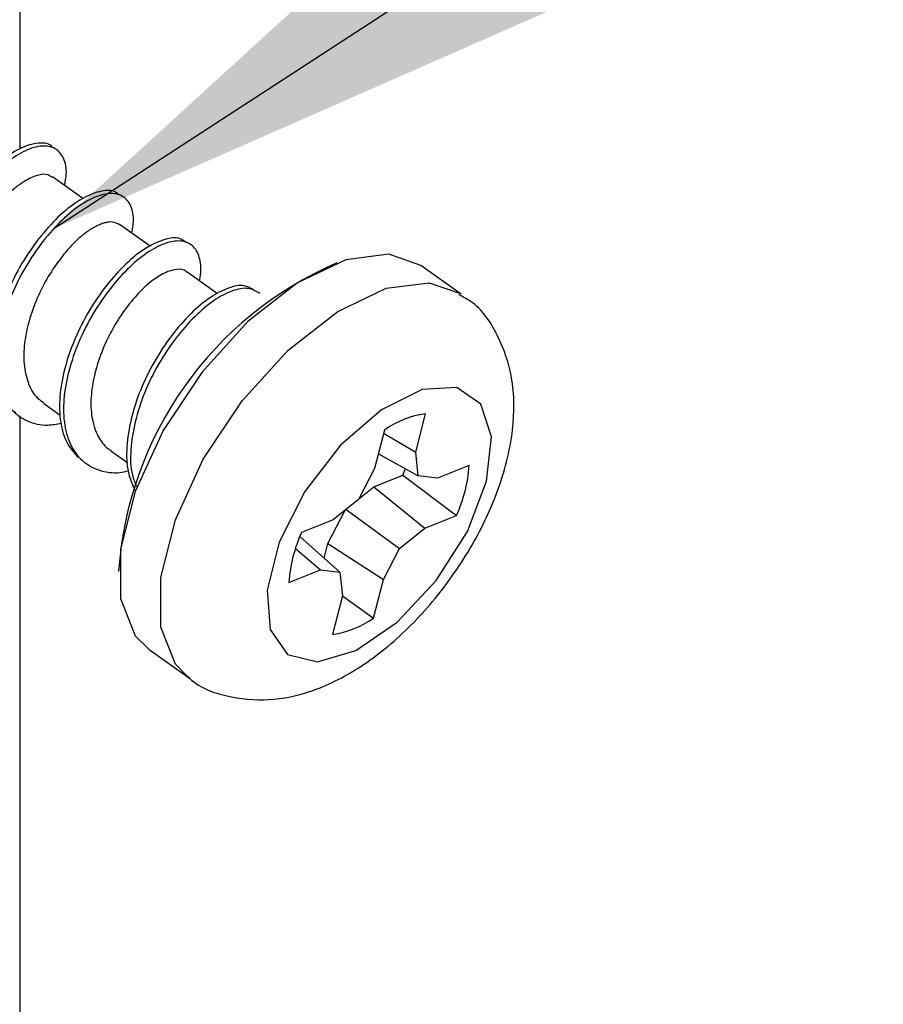
# Paper-space layout 'Sheet2' of a CAD drawing. Units: inches. Extents: x 0.1 to 10.9, y 0.1 to 8.4.
# Drawn here: x 5.8 to 5.9, y 6.7 to 6.9 of the extents above; entities that cross this region are included whole.
import ezdxf

# ---------------------------------------------------------------- set-up
doc = ezdxf.new("R2010")
doc.units = ezdxf.units.IN
doc.header["$MEASUREMENT"] = 0
doc.linetypes.add('PHANTOM', pattern=[0.49999999999999994, 0.25, -0.05, 0.05, -0.05, 0.05, -0.05])
doc.dimstyles.new('SLDDIMSTYLE1', dxfattribs={"dimtxt": 0.18, "dimasz": 0.13, "dimexe": 0, "dimexo": 0.0625, "dimgap": 0, "dimtad": 0, "dimtih": 1, "dimtoh": 1, "dimdec": 0, "dimrnd": 1e-09, "dimzin": 0, "dimdsep": 46, "dimtxsty": 'Standard', "dimsah": 1, "dimcen": 0.09, "dimadec": 0, "dimazin": 0, "dimtfac": 0.13, "dimtdec": 0, "dimtofl": 0, "dimtmove": 0, "dimatfit": 3, "dimfxl": 0, "dimfrac": 2, "dimtolj": 1, "dimtzin": 0, "dimarcsym": 0})

psp = doc.layouts.new('Sheet2')

# ---------------------------------------------------------------- linework, layer by layer
at = {"color": 7, "linetype": 'Continuous', "lineweight": 25}
for p, q in [((5.760988462104599, 6.87609501127591), (5.760988462104599, 7.175691950306505)), ((5.771712604885053, 6.867566443131991), (5.76649367850787, 6.871256533837081)), ((5.78321817863835, 6.859431230443995), (5.77798282578426, 6.863133054346876)), ((5.794751912066344, 6.851274897999977), (5.789474319700209, 6.855008108206947)), ((5.836400070943259, 6.851219751970362), (5.829505643921602, 6.856094748987314)), ((5.764966016155555, 6.832532727844459), (5.767833609695537, 6.830506111256106)), ((5.760988462104599, 5.791146304695951), (5.760988462104599, 6.830381446029583)), ((5.828625654087319, 6.824140704789825), (5.830296461452677, 6.830745028496114)), ((5.823270622615767, 6.827944314183538), (5.821597468610851, 6.82133999047725)), ((5.823141557440072, 6.827432453429931), (5.828625654087319, 6.824140704789825)), ((5.776455163431946, 6.824408955024309), (5.77938142296088, 6.822340245588884)), ((5.822242794489324, 6.823884334418104), (5.82902927609131, 6.82010345809511)), ((5.82902927609131, 6.82010345809511), (5.828625654087319, 6.824140704789825)), ((5.821597468610851, 6.82133999047725), (5.818826087292751, 6.816037025070892)), ((5.837793974840762, 6.821857864494724), (5.832373237461583, 6.819697049456645)), ((5.821447283679134, 6.818228493088199), (5.826424506181834, 6.820211843509699)), ((5.826424506181834, 6.820211843509699), (5.83562567988909, 6.813297763381743)), ((5.832373237461583, 6.819697049456645), (5.82902927609131, 6.82010345809511)), ((5.818910566316842, 6.816196596560841), (5.821447283679134, 6.818228493088199)), ((5.821447283679134, 6.818228493088199), (5.830204942509911, 6.811136948343663)), ((5.818826087292751, 6.816037025070892), (5.814503577226756, 6.812574558402935)), ((5.81357900124087, 6.808506072069103), (5.816568620037872, 6.814228352631496)), ((5.816711765050916, 6.814343924629733), (5.825882432443916, 6.807674481675707)), ((5.830204942509911, 6.811136948343663), (5.83562567988909, 6.813297763381743)), ((5.814503577226756, 6.812574558402935), (5.809080493208019, 6.810413743364855)), ((5.825882432443916, 6.807674481675707), (5.830204942509911, 6.811136948343663)), ((5.808791856542374, 6.809701098264059), (5.815679243645357, 6.803608048651488)), ((5.812950101839303, 6.806022447426813), (5.81357900124087, 6.808506072069103)), ((5.81357900124087, 6.808506072069103), (5.823111051125816, 6.802371516269349)), ((5.808059705000251, 6.807656148554159), (5.812335282275084, 6.804014457289954)), ((5.823111051125816, 6.802371516269349), (5.825882432443916, 6.807674481675707)), ((5.806914544895905, 6.801853642251873), (5.812335282275084, 6.804014457289954)), ((5.812335282275084, 6.804014457289954), (5.815679243645357, 6.803608048651488)), ((5.815679243645357, 6.803608048651488), (5.816082865649348, 6.799570801956773)), ((5.821437897120901, 6.795767045898088), (5.823111051125816, 6.802371516269349)), ((5.816082865649348, 6.799570801956773), (5.814412058283991, 6.792966331585512)), ((5.816082865649348, 6.799572268606497), (5.821437897120901, 6.795767045898088)), ((5.783028100834145, 6.790366694950069), (5.789922527855802, 6.785491697933117))]:
    psp.add_line(p, q, dxfattribs=at)
at = {"color": 7, "linetype": 'PHANTOM', "lineweight": 18, "flags": 128}
psp.add_lwpolyline([(5.829505643921602, 6.856094748987314), (5.824012160716122, 6.858030286627818), (5.816664832259754, 6.857076817642373), (5.808395274457058, 6.85311613006324), (5.799933292210599, 6.846499926494189), (5.792036850097639, 6.83781618680949), (5.785405246706487, 6.827836515428839), (5.780625141926665, 6.817447502110274), (5.778123624157745, 6.807572402854929), (5.778123624157745, 6.799088567527586), (5.780625141926665, 6.79275000075125), (5.783028100834145, 6.790366694950069)], dxfattribs=at)
at = {"color": 7, "linetype": 'Continuous', "lineweight": 25, "flags": 128}
for points in [[(5.829505643921602, 6.856094748987314), (5.82401450735568, 6.858029993297873), (5.816667178899312, 6.857077550967234), (5.808397621096616, 6.853117596712964), (5.799935638850156, 6.846501979803802), (5.792039196737196, 6.837818680114021), (5.785405246706487, 6.827839155398341), (5.780625141926665, 6.817450142079776), (5.778123624157745, 6.80757489615946), (5.778123624157745, 6.799090620837199), (5.780625141926665, 6.792751320736002), (5.783028100834145, 6.790366694950069)], [(5.837470138581747, 6.810596194590496), (5.840767167160857, 6.819194135266352), (5.841574411168839, 6.826800914058861), (5.839788618465136, 6.832389289501471), (5.835646799645113, 6.835204523646312), (5.829709801563155, 6.834866314220004), (5.822780174948126, 6.831420567358898), (5.815791882344145, 6.825332211025444), (5.809690619493121, 6.817424035714693), (5.805300056879942, 6.808763615760603), (5.803211547673246, 6.800520897647853), (5.803709035259559, 6.79380906851681), (5.8067244670917, 6.789534517896783), (5.811851874526119, 6.788274519119063), (5.818396652253622, 6.790199350216583), (5.825476463800367, 6.795048974193313), (5.832133880226658, 6.802168385282602), (5.837470138581747, 6.810596194590496)], [(5.826424506181834, 6.820211843509699), (5.826757728999082, 6.821097699942877), (5.826837514744057, 6.821324590655149)]]:
    psp.add_lwpolyline(points, dxfattribs=at)
at = {"color": 8, "linetype": 'Continuous', "lineweight": 25, "flags": 128}
psp.add_lwpolyline([(5.789723063493366, 6.785636749590801), (5.787517222308765, 6.78787632371905), (5.785018051179403, 6.794215623820247), (5.785018051179403, 6.802699899142508), (5.787519568948323, 6.812575145062825), (5.792299673728144, 6.82296415838139), (5.798933623758854, 6.832943683097069), (5.806830065871814, 6.84162698278685), (5.815292048118273, 6.848242599696012), (5.823561605920969, 6.852202553950282), (5.830908934377337, 6.853154996280921), (5.836301512081819, 6.85128868450738)], dxfattribs=at)
at = {"color": 7, "linetype": 'Continuous', "lineweight": 25}
for centre, radius, start, end in [((5.839757175766914, 6.79955011035694), 0.06208497186470809, 113.3416604746598, 176.1287029544272), ((5.832813511808292, 6.81421796040261), 0.016717641049503, 98.65952747414458, 124.8079497996636), ((5.811470218378163, 6.823971069815222), 0.02640844166225743, 336.161333292801, 355.4102807045608), ((5.833328649960833, 6.799724198397977), 0.02649980146167068, 156.2102205419981, 175.3909151063844), ((5.811893265958216, 6.809497769564778), 0.01672222342999565, 278.6631736719824, 304.8043036018276)]:
    psp.add_arc(centre, radius, start, end, dxfattribs=at)
for points, knots in [([(5.766470212112289, 6.876349328338017), (5.766405841343364, 6.876428179810444), (5.765858637061871, 6.877098481937234), (5.763699708791531, 6.877129290453358), (5.760939931262647, 6.876269061318085), (5.757713631949847, 6.874205245575594), (5.754473515199034, 6.871124131494876), (5.751349469516491, 6.867194841506914), (5.748570494401265, 6.86266462611294), (5.746431533042082, 6.857765251027386), (5.745056616602798, 6.852838192090219), (5.744541127011383, 6.848155576503493), (5.745064021225811, 6.844022149436064), (5.746571175856628, 6.840512007376405), (5.748433333664913, 6.839130492156997), (5.749316276942678, 6.83847544586034)], [0, 0, 0, 0, 0.005980209101819797, 0.05083667756918197, 0.109073345335577, 0.1827394067570732, 0.2730955026265534, 0.3741109573940441, 0.4793261094508851, 0.5874887187599881, 0.6899735870788419, 0.7818101149043872, 0.864564732603012, 0.935783284108044, 1, 1, 1, 1]), ([(5.768561067958544, 6.869795897377145), (5.76869456785438, 6.870462042887413), (5.769006132702295, 6.872016707206061), (5.768666836859609, 6.874378384379316), (5.767069191965919, 6.876361474369777), (5.764465276640637, 6.876727921803136), (5.761603741604648, 6.875747274326193), (5.7584140883748, 6.873730389531747), (5.755160084996856, 6.870632335430865), (5.752040375768639, 6.866708573486008), (5.749260033000533, 6.862176742175179), (5.747121755343338, 6.857278530857393), (5.745745709341247, 6.852348865753687), (5.745233519638051, 6.847673958216914), (5.745746119640762, 6.843515766199323), (5.747295742094363, 6.840083366674646), (5.749942429468645, 6.837740388152755), (5.753254807274828, 6.836735458813516), (5.75550192256905, 6.8370374870367), (5.75659789949142, 6.837184794103393)], [0, 0, 0, 0, 0.03181870499798858, 0.07425915894269323, 0.107759992281338, 0.1432589662463152, 0.1893451045648939, 0.2476723225521056, 0.3191743184741868, 0.3991131385468855, 0.482375304639198, 0.5679719583499199, 0.6490754176702155, 0.7217543829096215, 0.7872513169051357, 0.8435975800124165, 0.8944197969387081, 0.9485057725734886, 1, 1, 1, 1]), ([(5.766420932681569, 6.871150788391994), (5.76620309598793, 6.871324016832675), (5.765503758113543, 6.871880145405244), (5.763681192693848, 6.871535060681092), (5.761559691157543, 6.87054409064598), (5.759165450745691, 6.868666370620628), (5.756794067572945, 6.866066774558488), (5.754540291628346, 6.862887665516499), (5.752578552296089, 6.859295171660412), (5.75111936526929, 6.85546162940101), (5.750322139823723, 6.852042387310004), (5.750083145738645, 6.84953106912122), (5.750092530262591, 6.847951190047156), (5.750232957254847, 6.846445751652302), (5.750584524049644, 6.844762086776612), (5.751248055975492, 6.843224098117004), (5.752126168048058, 6.841801699297598), (5.752960292756347, 6.841155484623061), (5.753521455030769, 6.840720739922511)], [0, 0, 0, 0, 0.02050314282409468, 0.0658228147014745, 0.1258054127896343, 0.20150669641946, 0.2924529988161483, 0.39191709724507, 0.4955199309561287, 0.6013877739518414, 0.7013301458564168, 0.7601799809668478, 0.7918463991377049, 0.8207232651295812, 0.8745282716790987, 0.9211179097915209, 0.9469316126084879, 1, 1, 1, 1]), ([(5.777881920283258, 6.868187129295104), (5.777701903344479, 6.868361661124346), (5.776937626547101, 6.869102650435656), (5.774579056234314, 6.868887751449923), (5.771715711252789, 6.867774510481616), (5.768458322166385, 6.86545831626956), (5.765231041724689, 6.862164118667194), (5.762160376545824, 6.858078459696952), (5.75950645976405, 6.853437531317314), (5.757537524446009, 6.848500827542025), (5.756347255412638, 6.843613655471935), (5.756049351597436, 6.839014527468871), (5.756839255884607, 6.835064712634989), (5.758260331580714, 6.832161632178761), (5.759726649992061, 6.831238308158269), (5.760202337852641, 6.830938772924629)], [0, 0, 0, 0, 0.01483933075872996, 0.06300160565001196, 0.1257752107753203, 0.2047229180654391, 0.2998867005222606, 0.4039086363173287, 0.5121008149146564, 0.6216472360011316, 0.7234174780437931, 0.8149169003118785, 0.8965263728901194, 0.966432155577011, 1, 1, 1, 1]), ([(5.780087761467863, 6.861644404877214), (5.780231496724369, 6.862551817261988), (5.780508002688858, 6.864297421943417), (5.779914188187014, 6.866812070740918), (5.778014572122845, 6.868478532224463), (5.775320355876072, 6.8684682686168), (5.77238891894025, 6.867259902855308), (5.76915509645154, 6.864980855956783), (5.76591904259306, 6.861673355297986), (5.762850394869942, 6.857592840130156), (5.760199249014833, 6.852948379817116), (5.75822809223759, 6.848015619300322), (5.757032739700295, 6.843121825574143), (5.756753935607386, 6.838541468103049), (5.757495336578933, 6.834533369336291), (5.759298152399097, 6.831305035308555), (5.762174200238587, 6.829274456903788), (5.765282108966921, 6.828593239840385), (5.767233402491914, 6.82896387104426), (5.768018994220625, 6.829113087348437)], [0, 0, 0, 0, 0.04300182235890017, 0.08272333911162139, 0.1156414350207904, 0.1531197134950285, 0.2019662725778214, 0.2634295075788364, 0.3374792455850731, 0.4184234839125602, 0.5025945232172533, 0.5878531324388757, 0.6670492518360699, 0.7382490637283785, 0.80174937540111, 0.8561494757825597, 0.9072172655703763, 0.9626456256828112, 1, 1, 1, 1]), ([(5.77794527955133, 6.863074681687868), (5.777560297320782, 6.863280960677663), (5.776818306929808, 6.863678529750058), (5.775703489275314, 6.863485459404097), (5.775058890395301, 6.863286038063558), (5.774747190724398, 6.863170145668055), (5.774535879020966, 6.863086167992936), (5.773778618274494, 6.862757175226724), (5.772187913045233, 6.86180374340726), (5.770267025273847, 6.86012191164899), (5.768819992288661, 6.858494834982129), (5.768046058677312, 6.857518141916588), (5.767004201619153, 6.856144938587948), (5.765419024991865, 6.85376411774474), (5.763594667277169, 6.85007476017182), (5.762292399607214, 6.84621888323767), (5.761571763663211, 6.842439886356053), (5.761532309747114, 6.838898952153482), (5.76229636217894, 6.835851992950413), (5.763494938465434, 6.833623951719001), (5.764657405346509, 6.832882702438417), (5.76504110862141, 6.832638033294628)], [0, 0, 0, 0, 0.03212754196888216, 0.06192059148412778, 0.08168215278853484, 0.08364076837140806, 0.08707739735109629, 0.09889158376063348, 0.1460929203421047, 0.2266650740820371, 0.2910454778976876, 0.3106851794006017, 0.3209620530175629, 0.4214966264954868, 0.5265596374337325, 0.6315656715221483, 0.7284794476594862, 0.8169439762712625, 0.8965900128594422, 0.9658667688784964, 1, 1, 1, 1]), ([(5.78936872092009, 6.860048543312744), (5.78903212597231, 6.860297094335933), (5.787996330345206, 6.86106195448796), (5.78544250600895, 6.86058716051198), (5.782475318493395, 6.859226255835478), (5.779203067971921, 6.856657538264685), (5.775998281272033, 6.853164772626991), (5.772992333040333, 6.848935192974752), (5.770480495042694, 6.844195186349738), (5.768686013820058, 6.839244997911314), (5.76767488947, 6.83439304561797), (5.767649609831508, 6.829948343680863), (5.768555722555111, 6.826017285630207), (5.770130913269834, 6.824130720587121), (5.77085842808591, 6.823259394970791)], [0, 0, 0, 0, 0.02509294269799214, 0.07721791574435065, 0.1447653303436748, 0.2294233451371243, 0.329297987865231, 0.4361786070606504, 0.5475949103347239, 0.6582378725570608, 0.7591968119512533, 0.8505635991544857, 0.9309815664475123, 1, 1, 1, 1]), ([(5.791614454977183, 6.853493352372202), (5.791637723707712, 6.853573590860278), (5.79195551839307, 6.854669454901617), (5.791939723293825, 6.8566553821222), (5.791097936996347, 6.859190895504105), (5.788914602743572, 6.860498888263056), (5.786169176946594, 6.860151186858729), (5.783153580409366, 6.858717382527084), (5.779897564540531, 6.856178594176769), (5.776689769288892, 6.852673445927211), (5.773681570635885, 6.848450046460417), (5.771173625906746, 6.843707560178389), (5.769377181809111, 6.838755593908622), (5.768369908279128, 6.833912627407372), (5.768321248163817, 6.829440131900276), (5.769302002706981, 6.825593440960859), (5.771357869526433, 6.822587738959162), (5.774441106910854, 6.820885650583352), (5.777323391912015, 6.820461732221268), (5.778984186890936, 6.820858509683819), (5.779463555345412, 6.820973034716354)], [0, 0, 0, 0, 0.00392252198001253, 0.05357218078661244, 0.09086969104133505, 0.1238615117263468, 0.1636994480957105, 0.2152425957948168, 0.2799120995873768, 0.3561457022342011, 0.437776782150196, 0.5228346270385708, 0.6073191271888969, 0.6844161882315779, 0.7541818307285206, 0.8155938327566123, 0.8682947704640019, 0.9200381925265343, 0.9769199879864694, 0.9999999999999999, 0.9999999999999999, 0.9999999999999999, 0.9999999999999999]), ([(5.789439120106837, 6.85496513537004), (5.789400464907564, 6.855014219987262), (5.789027439019725, 6.855487890625699), (5.787774002108812, 6.855479925673389), (5.786606432287519, 6.855207094507762), (5.78509947542693, 6.854571012198248), (5.783161090588713, 6.853305145248272), (5.780765102822631, 6.850992020236664), (5.778449947095669, 6.84803363420255), (5.776332534722065, 6.844602207282038), (5.774817610395944, 6.841217477501631), (5.774028812547558, 6.838709835772864), (5.773696300774748, 6.837383268555666), (5.773339293563986, 6.835754789054482), (5.772967417357622, 6.833245668861901), (5.773147387160785, 6.830186146845043), (5.77372788824757, 6.828111276435891), (5.77434004205521, 6.826765498973976), (5.775040216575191, 6.825733726648846), (5.775750595797251, 6.824865360711462), (5.776322985574215, 6.82457917358958), (5.776506789502224, 6.82448727411956)], [0, 0, 0, 0, 0.004683543665580899, 0.04519658589135724, 0.07881366793206088, 0.09904598044903107, 0.1677632412879822, 0.2528504558096378, 0.3496496898793934, 0.451231707074173, 0.5570658655152915, 0.6291349926660416, 0.649747890305469, 0.6604692405828616, 0.7552194378704047, 0.8406331190725037, 0.8899263096073268, 0.9173985472600746, 0.9519121755570059, 0.9845581955202899, 1, 1, 1, 1]), ([(5.800895414429414, 6.851974196588286), (5.800370560740837, 6.852255553726012), (5.799028945915177, 6.852974750171605), (5.796284164122389, 6.852231276019464), (5.793224053013872, 6.85061479815116), (5.78994774877154, 6.847806662505787), (5.786774469035286, 6.844125235767923), (5.783849067004213, 6.839760632675189), (5.78149724348424, 6.834941572130568), (5.779864114231835, 6.829982708588517), (5.779096374657992, 6.825219463274292), (5.779162344310741, 6.821000195984288), (5.780152787846642, 6.818651636273393), (5.780575862495946, 6.817648433122435)], [0, 0, 0, 0, 0.03808624342766526, 0.09735488184349853, 0.1733868682475705, 0.2681122374681039, 0.3773452290388861, 0.4924361612513692, 0.6121208819252872, 0.7286593295919475, 0.8337305746991264, 0.9289768914130573, 1, 1, 1, 1]), ([(5.801967828707455, 6.851326084075337), (5.801320284897098, 6.851683401832966), (5.799857498755351, 6.852490574190571), (5.796977610882477, 6.851757662252807), (5.793915213453588, 6.850121082453457), (5.790640139195996, 6.84732117572063), (5.78746662438664, 6.843637548860953), (5.784541378529696, 6.839272995566501), (5.782188313985209, 6.834455657729104), (5.780548099530711, 6.829494147399216), (5.779805648342736, 6.82473721614593), (5.77979518440147, 6.820910295473669), (5.780602229661837, 6.818927697456989), (5.780859805882474, 6.818294932320688)], [0, 0, 0, 0, 0.0479468681768271, 0.1083108404209402, 0.1856349448615962, 0.2820236589149378, 0.3931794943776044, 0.5102962621484516, 0.6321105203161735, 0.7507030346181225, 0.8576294589459593, 0.9545610789188451, 1, 1, 1, 1]), ([(5.789591651678113, 6.785839147252687), (5.789707087462692, 6.785717974385204), (5.791628766900391, 6.783700788737856), (5.796955333822626, 6.78202337205027), (5.804496610970948, 6.781474216771636), (5.812337747548945, 6.783502598634297), (5.820334191887333, 6.787827774648729), (5.828146594769531, 6.794439815557064), (5.835132200293076, 6.802800478579514), (5.840722754884197, 6.812218828020266), (5.843966838640876, 6.820801442421811), (5.845535745850951, 6.829053682813853), (5.845550583887831, 6.836602429775165), (5.84293605487003, 6.844196207550781), (5.839558892086721, 6.849290590338309), (5.836682328786447, 6.85075024543413), (5.836031648532635, 6.8510804202466)], [0, 0, 0, 0, 0.004675317255032669, 0.0778308136107138, 0.1455745725627529, 0.2166296218203115, 0.300170057396037, 0.3982738813829755, 0.5009881369663012, 0.6035734777562431, 0.7034017172830527, 0.755560728738735, 0.8383876806075865, 0.9102878728552853, 0.9797070658396736, 0.9999999999999999, 0.9999999999999999, 0.9999999999999999, 0.9999999999999999])]:
    psp.add_open_spline(points, degree=3, knots=knots, dxfattribs=at)

# ---------------------------------------------------------------- leaders
at = {"color": 7, "linetype": 'Continuous', "lineweight": 0}
psp.add_leader([(5.766724077657185, 6.86242092707178), (6.315500069255385, 7.219831743326703), (6.420451745784592, 7.219831743326703)], dimstyle='SLDDIMSTYLE1', dxfattribs=at)

doc.saveas('drawing.dxf')
